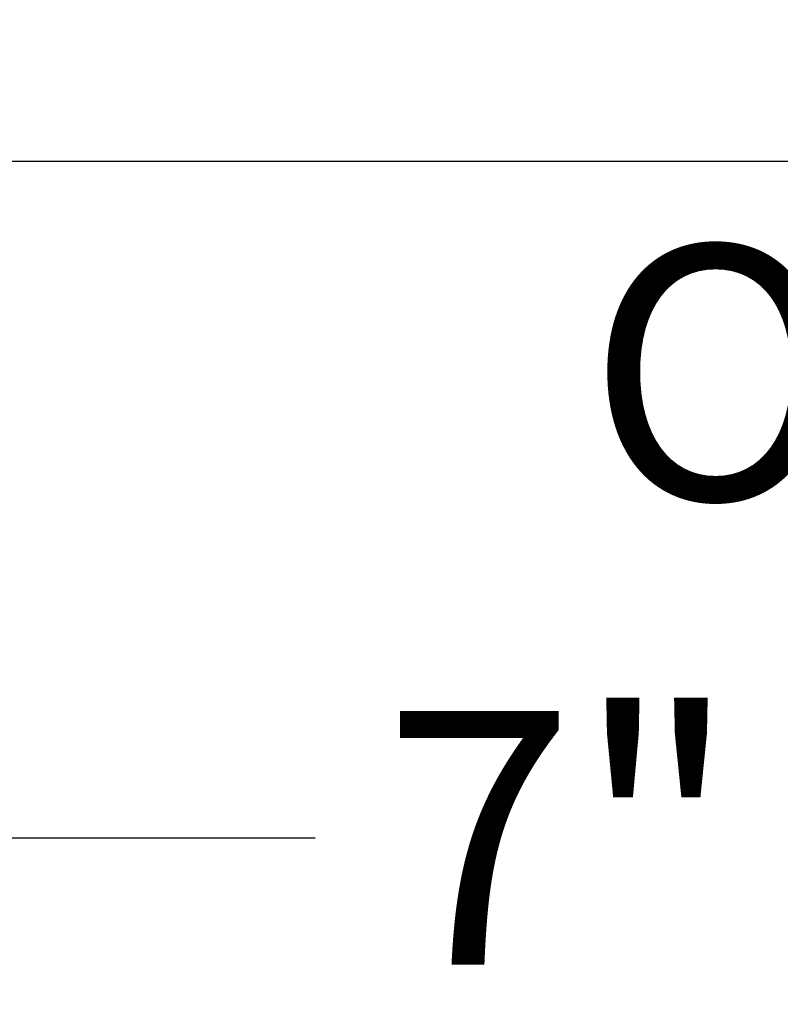
# Model space of a CAD drawing. Units: inches. Extents: x 0 to 108, y 0 to 43.
# Drawn here: x 6 to 6, y 19 to 20 of the extents above; entities that cross this region are included whole.
import ezdxf
from ezdxf.enums import TextEntityAlignment as Align

# ---------------------------------------------------------------- set-up
doc = ezdxf.new("R2010")
doc.units = ezdxf.units.IN
doc.header["$LTSCALE"] = 0.5
doc.header["$MEASUREMENT"] = 0
for name, color, linetype in [('Arcadia-Dim', 4, 'Continuous'), ('Arcadia-Profile', 6, 'Continuous'), ('Arcadia-Text', 3, 'Continuous')]:
    doc.layers.add(name, color=color, linetype=linetype)
doc.styles.get("Standard").update_dxf_attribs({"font": 'ARIALN.TTF'})
doc.dimstyles.new('Arcadia-2', dxfattribs={"dimscale": 2, "dimtxt": 0.0938, "dimasz": 0.0938, "dimexe": 0.0546, "dimexo": 0.0469, "dimgap": 0.0469, "dimtad": 0, "dimtih": 1, "dimdec": 4, "dimzin": 3, "dimdsep": 46, "dimlunit": 4, "dimtxsty": 'Standard', "dimblk": 'ARCHTICK', "dimcen": 0.0469, "dimdle": 0.0546, "dimclrd": 256, "dimclre": 256, "dimclrt": 256, "dimadec": 0, "dimazin": 0, "dimtfac": 0.75, "dimtdec": 4, "dimtix": 1, "dimtmove": 2, "dimatfit": 3, "dimfxl": 1, "dimtolj": 1, "dimtzin": 3, "dimlwd": -3, "dimlwe": -3, "dimarcsym": 0})

# ---------------------------------------------------------------- blocks, each defined once
blk = doc.blocks.new('_ArchTick')
at = {"color": 0, "linetype": 'ByBlock', "lineweight": -3, "const_width": 0.15}
blk.add_lwpolyline([(-0.5, -0.5), (0.5, 0.5)], dxfattribs=at)
blk = doc.blocks.new('*D35')
at = {"layer": 'Arcadia-Dim', "lineweight": -3}
for p, q in [((2.66602, 19.41443), (2.66602, 18.89213)), ((9.64053, 19.40753), (9.64053, 18.89213)), ((2.55682, 19.00133), (5.97156, 19.00133)), ((9.74973, 19.00133), (6.33499, 19.00133))]:
    blk.add_line(p, q, dxfattribs=at)
at = {"layer": 'Defpoints', "color": 0, "lineweight": -3}
for p in [(2.66602, 19.50823), (9.64053, 19.50133), (9.64053, 19.00133)]:
    blk.add_point(p, dxfattribs=at)
at = {"layer": 'Arcadia-Dim', "lineweight": -3, "xscale": 0.1876, "yscale": 0.1876, "zscale": 0.1876, "rotation": 180}
blk.add_blockref('_ArchTick', (2.66602, 19.00133), dxfattribs=at)
at = {"layer": 'Arcadia-Dim', "lineweight": -3, "xscale": 0.1876, "yscale": 0.1876, "zscale": 0.1876}
blk.add_blockref('_ArchTick', (9.64053, 19.00133), dxfattribs=at)
at = {"layer": 'Arcadia-Dim', "insert": (6.15327, 19.00133), "char_height": 0.1876, "attachment_point": 5}
blk.add_mtext('\\A1;7"', dxfattribs=at)

msp = doc.modelspace()

# ---------------------------------------------------------------- linework, layer by layer
at = {"layer": 'Arcadia-Profile'}
msp.add_lwpolyline([(3.80053, 19.50133), (9.64053, 19.50133), (9.64053, 21.72718, 0.668179), (9.62346, 21.73425), (9.56053, 21.67133), (9.47053, 21.67133, 1), (9.47053, 21.62133), (9.54053, 21.62133), (9.54053, 21.54133), (9.51553, 21.54133), (9.51553, 19.62633), (4.07853, 19.62633, -0.414214)], format="xyb", dxfattribs=at)

# ---------------------------------------------------------------- texts
at = {"layer": 'Arcadia-Text', "lineweight": -3}
msp.add_text('OPG1878', height=0.1875, dxfattribs=at).set_placement((6.72053, 19.43883), align=Align.TOP_CENTER)

# ---------------------------------------------------------------- dimensions: what is measured, and where the dimension line sits
at = {"layer": 'Arcadia-Dim'}
dim = msp.add_linear_dim(base=(9.64053, 19.00133), p1=(2.66602, 19.50823), p2=(9.64053, 19.50133), dimstyle='Arcadia-2', dxfattribs=at)
dim.commit()
dim.dimension.update_dxf_attribs({"geometry": '*D35', "text_midpoint": (6.15327, 19.00133)})

doc.saveas('drawing.dxf')
